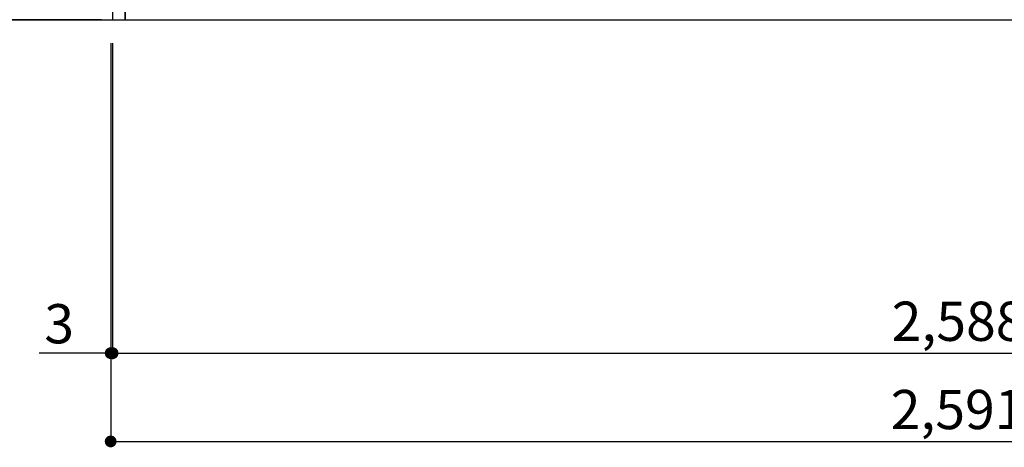
# Model space of a CAD drawing. Extents: x 55896 to 82369, y -25 to 8845.
# Drawn here: x 71051 to 72557, y 1410 to 2064 of the extents above; entities that cross this region are included whole.
import ezdxf

# ---------------------------------------------------------------- set-up
doc = ezdxf.new("R2010")
doc.units = 0
doc.header["$LTSCALE"] = 50
doc.header["$MEASUREMENT"] = 0
doc.layers.get('0').update_dxf_attribs({"linetype": 'CONTINUOUS'})
doc.layers.get('DEFPOINTS').update_dxf_attribs({"color": 146, "linetype": 'CONTINUOUS'})
for name, color, linetype in [('111-壁仕上', 3, 'CONTINUOUS'), ('120-キャビネット（外）', 7, 'CONTINUOUS'), ('166-寸法B', 11, 'CONTINUOUS')]:
    doc.layers.add(name, color=color, linetype=linetype)
doc.styles.add('KH001', font='txt')
doc.dimstyles.new('KH1xx030', dxfattribs={"dimscale": 30, "dimtxt": 2, "dimasz": 0.6, "dimexe": 0.3, "dimexo": 1.2, "dimgap": 0.5, "dimtad": 3, "dimdec": 1, "dimdsep": 46, "dimlunit": 6, "dimtxsty": 'KH001', "dimblk": 'DOT', "dimcen": 1, "dimdle": 1, "dimclrd": 256, "dimclre": 256, "dimclrt": 256, "dimadec": 0, "dimazin": 0, "dimtfac": 1, "dimtdec": 1, "dimtix": 1, "dimtmove": 2, "dimatfit": 3, "dimldrblk": 'CLOSEDBLANK', "dimfxl": 1, "dimtolj": 1, "dimtzin": 0, "dimlwd": -1, "dimlwe": -1, "dimarcsym": 0})

# ---------------------------------------------------------------- blocks, each defined once
blk = doc.blocks.new('_Dot')
at = {"color": 0, "linetype": 'ByBlock', "lineweight": -2}
blk.add_line((-0.5, 0), (-1, 0), dxfattribs=at)
at = {"color": 0, "linetype": 'ByBlock', "const_width": 0.5}
blk.add_lwpolyline([(-0.25, 0, 1), (0.25, 0, 1)], format="xyb", close=True, dxfattribs=at)
blk = doc.blocks.new('*D115')
at = {"layer": '166-寸法B', "transparency": 16777216}
for p, q in [((71157.4, 2923.7), (70806.4, 2923.7)), ((70815.4, 2905.7), (70815.4, 2081.7)), ((71176.4, 2063.7), (70806.4, 2063.7))]:
    blk.add_line(p, q, dxfattribs=at)
at = {"layer": 'DEFPOINTS', "color": 0, "transparency": 16777216}
for p in [(71193.4, 2923.7), (70815.4, 2063.7), (71212.4, 2063.7)]:
    blk.add_point(p, dxfattribs=at)
at = {"layer": '166-寸法B', "transparency": 16777216, "xscale": 18, "yscale": 18, "zscale": 18}
for p, rotation in [((70815.4, 2923.7), 90), ((70815.4, 2063.7), 270)]:
    blk.add_blockref('_Dot', p, dxfattribs=dict(at, rotation=rotation))
at = {"layer": '166-寸法B', "transparency": 16777216, "insert": (70765.4, 2493.7), "char_height": 60, "attachment_point": 5, "rotation": 90, "style": 'KH001'}
blk.add_mtext('\\A1;860(910)', dxfattribs=at)
blk = doc.blocks.new('_ClosedBlank')
at = {"color": 0, "linetype": 'ByBlock', "lineweight": -2}
for p, q in [((-1, 0.167), (0, 0)), ((-1, 0.167), (-1, -0.167)), ((0, 0), (-1, -0.167))]:
    blk.add_line(p, q, dxfattribs=at)
blk = doc.blocks.new('*D116')
at = {"layer": '166-寸法B', "transparency": 16777216}
for p, q in [((71193.4, 2027.7), (71193.4, 1544.7)), ((73781.4, 2027.7), (73781.4, 1544.7)), ((71211.4, 1553.7), (73763.4, 1553.7))]:
    blk.add_line(p, q, dxfattribs=at)
at = {"layer": 'DEFPOINTS', "color": 0, "transparency": 16777216}
for p in [(71193.4, 2063.7), (73781.4, 2063.7), (73781.4, 1553.7)]:
    blk.add_point(p, dxfattribs=at)
at = {"layer": '166-寸法B', "transparency": 16777216, "xscale": 18, "yscale": 18, "zscale": 18, "rotation": 180}
blk.add_blockref('_Dot', (71193.4, 1553.7), dxfattribs=at)
at = {"layer": '166-寸法B', "transparency": 16777216, "xscale": 18, "yscale": 18, "zscale": 18}
blk.add_blockref('_Dot', (73781.4, 1553.7), dxfattribs=at)
at = {"layer": '166-寸法B', "transparency": 16777216, "insert": (72487.4, 1602.5), "char_height": 60, "attachment_point": 5, "style": 'KH001'}
blk.add_mtext('\\A1;2,588', dxfattribs=at)
blk = doc.blocks.new('*D138')
at = {"layer": '166-寸法B', "transparency": 16777216}
for p, q in [((71190.4, 2027.7), (71190.4, 1544.7)), ((71193.4, 2027.7), (71193.4, 1544.7)), ((71190.4, 1553.7), (71081, 1553.7)), ((71172.4, 1553.7), (71154.4, 1553.7)), ((71193.4, 1553.7), (71190.4, 1553.7)), ((71211.4, 1553.7), (71229.4, 1553.7))]:
    blk.add_line(p, q, dxfattribs=at)
at = {"layer": 'DEFPOINTS', "color": 0, "transparency": 16777216}
for p in [(71190.4, 2063.7), (71193.4, 2063.7), (71190.4, 1553.7)]:
    blk.add_point(p, dxfattribs=at)
at = {"layer": '166-寸法B', "transparency": 16777216, "xscale": 18, "yscale": 18, "zscale": 18}
blk.add_blockref('_Dot', (71190.4, 1553.7), dxfattribs=at)
at = {"layer": '166-寸法B', "transparency": 16777216, "xscale": 18, "yscale": 18, "zscale": 18, "rotation": 180}
blk.add_blockref('_Dot', (71193.4, 1553.7), dxfattribs=at)
at = {"layer": '166-寸法B', "transparency": 16777216, "insert": (71111.6, 1598.7), "char_height": 60, "attachment_point": 5, "style": 'KH001'}
blk.add_mtext('\\A1;3', dxfattribs=at)
blk = doc.blocks.new('*D139')
at = {"layer": '166-寸法B', "transparency": 16777216}
for p, q in [((71190.4, 2027.7), (71190.4, 1409.7)), ((73781.4, 2027.7), (73781.4, 1409.7)), ((71208.4, 1418.7), (73763.4, 1418.7))]:
    blk.add_line(p, q, dxfattribs=at)
at = {"layer": 'DEFPOINTS', "color": 0, "transparency": 16777216}
for p in [(71190.4, 2063.7), (73781.4, 2063.7), (73781.4, 1418.7)]:
    blk.add_point(p, dxfattribs=at)
at = {"layer": '166-寸法B', "transparency": 16777216, "xscale": 18, "yscale": 18, "zscale": 18, "rotation": 180}
blk.add_blockref('_Dot', (71190.4, 1418.7), dxfattribs=at)
at = {"layer": '166-寸法B', "transparency": 16777216, "xscale": 18, "yscale": 18, "zscale": 18}
blk.add_blockref('_Dot', (73781.4, 1418.7), dxfattribs=at)
at = {"layer": '166-寸法B', "transparency": 16777216, "insert": (72485.9, 1467.5), "char_height": 60, "attachment_point": 5, "style": 'KH001'}
blk.add_mtext('\\A1;2,591', dxfattribs=at)

msp = doc.modelspace()

# ---------------------------------------------------------------- linework, layer by layer
at = {"layer": '111-壁仕上', "ltscale": 2}
msp.add_line((70718.54, 2063.73), (73781.36, 2063.73), dxfattribs=at)
at = {"layer": '120-キャビネット（外）', "color": 6}
for points in [[(71212.36, 2883.73), (71193.36, 2883.73), (71193.36, 2063.73), (71212.36, 2063.73)], [(73781.36, 2163.73), (71212.36, 2163.73), (71212.36, 2063.73), (73781.36, 2063.73)]]:
    msp.add_lwpolyline(points, close=True, dxfattribs=at)

# ---------------------------------------------------------------- dimensions: what is measured, and where the dimension line sits
at = {"layer": '166-寸法B'}
dim = msp.add_linear_dim(base=(70815.36, 2063.73), p1=(71193.36, 2923.73), p2=(71212.36, 2063.73), angle=90, dimstyle='KH1xx030', override={"dimpost": '(910)'}, dxfattribs=at)
dim.commit()
dim.dimension.update_dxf_attribs({"geometry": '*D115', "text_midpoint": (70765.35, 2493.73)})
dim = msp.add_linear_dim(base=(71190.36, 1553.73), p1=(71193.36, 2063.73), p2=(71190.36, 2063.73), angle=180, dimstyle='KH1xx030', override={"dimtmove": 1}, dxfattribs=at)
dim.commit()
dim.dimension.update_dxf_attribs({"geometry": '*D138', "text_midpoint": (71111.56, 1544.83), "dimtype": 128})
dim = msp.add_linear_dim(base=(73781.36, 1418.73), p1=(71190.36, 2063.73), p2=(73781.36, 2063.73), angle=180, dimstyle='KH1xx030', dxfattribs=at)
dim.commit()
dim.dimension.update_dxf_attribs({"geometry": '*D139', "text_midpoint": (72485.86, 1467.54)})
dim = msp.add_linear_dim(base=(73781.36, 1553.73), p1=(71193.36, 2063.73), p2=(73781.36, 2063.73), dimstyle='KH1xx030', dxfattribs=at)
dim.commit()
dim.dimension.update_dxf_attribs({"geometry": '*D116', "text_midpoint": (72487.36, 1602.54)})

doc.saveas('drawing.dxf')
